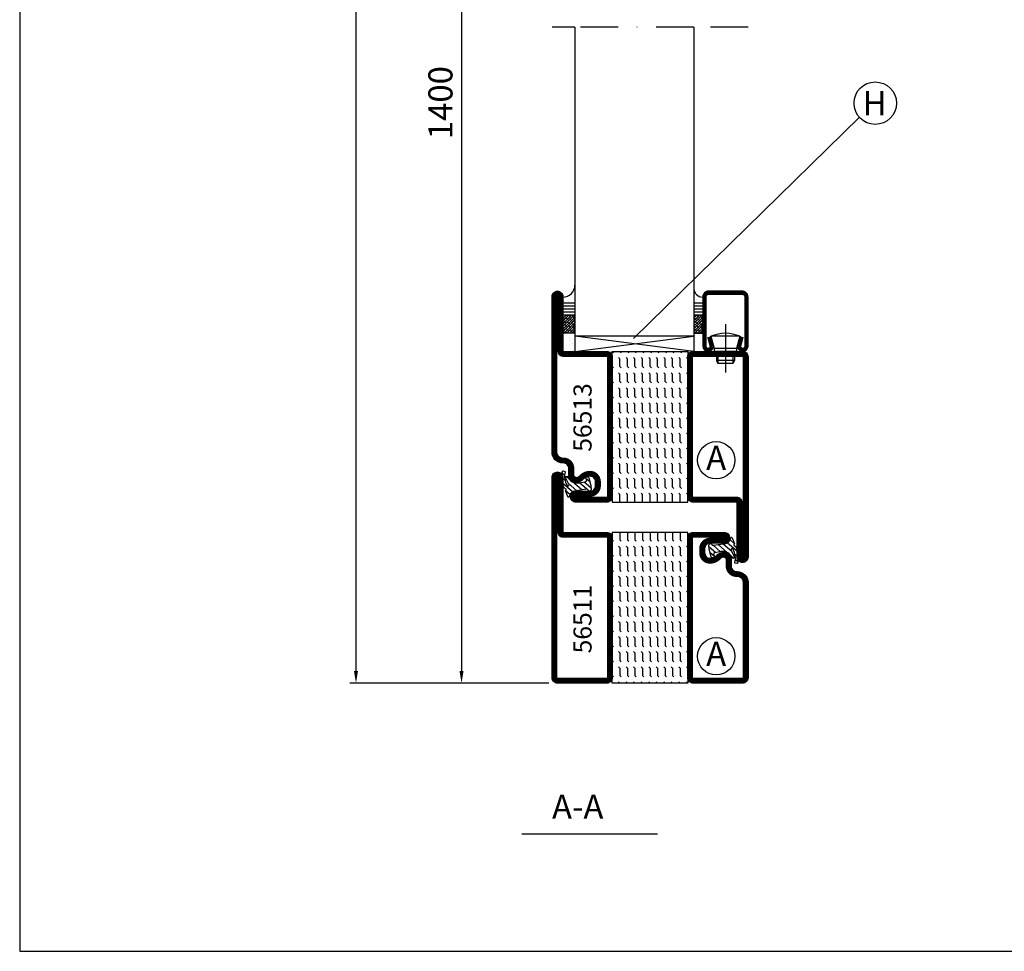
# Model space of a CAD drawing. Extents: x 1285 to 2458, y 0 to 840.
# Drawn here: x 1285 to 1612, y 14 to 323 of the extents above; entities that cross this region are included whole.
import ezdxf

# ---------------------------------------------------------------- set-up
doc = ezdxf.new("R2010")
doc.units = 0
doc.header["$LTSCALE"] = 25
doc.header["$MEASUREMENT"] = 0
doc.header["$PDMODE"] = 35
doc.linetypes.add('DASHDOT', pattern=[1, 0.5, -0.25, 0, -0.25])
doc.layers.get('0').update_dxf_attribs({"linetype": 'CONTINUOUS'})
doc.layers.get('DEFPOINTS').update_dxf_attribs({"linetype": 'CONTINUOUS'})
for name, color, linetype in [('CENTRUM', 3, 'DASHDOT'), ('DIMENSION', 2, 'CONTINUOUS'), ('FOGNINGR', 1, 'CONTINUOUS'), ('GLAS_MED_FOGNING', 2, 'CONTINUOUS'), ('RAM', 5, 'CONTINUOUS'), ('RAMTEXT', 6, 'CONTINUOUS'), ('SPKONTUR', 7, 'CONTINUOUS'), ('STALPROFIL', 1, 'CONTINUOUS')]:
    doc.layers.add(name, color=color, linetype=linetype)
doc.styles.add('ISO', font='romans.shx')
doc.styles.add('ROMANS', font='romans', dxfattribs={"width": 0.8})
doc.dimstyles.new('ROMANS', dxfattribs={"dimtxt": 3.5, "dimasz": 2.5, "dimexe": 2, "dimexo": 1, "dimgap": 0.1, "dimtad": 1, "dimdec": 3, "dimtxsty": 'ROMANS', "dimcen": 2.5, "dimclrt": 6, "dimazin": 3, "dimtfac": 1, "dimtdec": 3, "dimtmove": 0, "dimatfit": 3, "dimtolj": 1})
pattern_1 = [(45, (-10003.47856, -2031.927), (-0.441941738, 0.441941738), []), (135, (-10003.47856, -2031.927), (-1.325825215, 0.441941738), [1.5625, -0.9375])]

# ---------------------------------------------------------------- blocks, each defined once
blk = doc.blocks.new('*X6')
at = {"color": 0}
for p, q in [((-310, 52.5), (-307.5, 52.5)), ((-307.5, 55), (-307.5, 55)), ((-307.5, 52.5), (-307.06, 52.94)), ((-305.44, 54.56), (-305, 55)), ((-305.44, 52.06), (-305, 52.5)), ((-305, 52.5), (-302.5, 52.5)), ((-302.5, 55), (-302.5, 55)), ((-302.5, 52.5), (-302.06, 52.94)), ((-300.44, 54.56), (-300, 55)), ((-300.44, 52.06), (-300, 52.5)), ((-300, 52.5), (-297.5, 52.5)), ((-297.5, 55), (-297.5, 55)), ((-297.5, 52.5), (-297.06, 52.94)), ((-295.44, 54.56), (-295, 55)), ((-295.44, 52.06), (-295, 52.5)), ((-295, 52.5), (-292.5, 52.5)), ((-292.5, 55), (-292.5, 55)), ((-292.5, 52.5), (-292.06, 52.94)), ((-290.44, 54.56), (-290, 55)), ((-290.44, 52.06), (-290, 52.5)), ((-290, 52.5), (-287.5, 52.5)), ((-287.5, 55), (-287.5, 55)), ((-287.5, 52.5), (-287.06, 52.94)), ((-285.44, 54.56), (-285, 55)), ((-285.44, 52.06), (-285, 52.5)), ((-285, 52.5), (-282.5, 52.5)), ((-282.5, 55), (-282.5, 55)), ((-282.5, 52.5), (-282.06, 52.94)), ((-280.44, 54.56), (-280, 55)), ((-280.44, 52.06), (-280, 52.5)), ((-280, 52.5), (-277.5, 52.5)), ((-277.5, 55), (-277.5, 55)), ((-277.5, 52.5), (-277.06, 52.94)), ((-275.44, 54.56), (-275, 55)), ((-275.44, 52.06), (-275, 52.5)), ((-275, 52.5), (-272.5, 52.5)), ((-272.5, 55), (-272.5, 55)), ((-272.5, 52.5), (-272.06, 52.94)), ((-270.44, 54.56), (-270, 55)), ((-270.44, 52.06), (-270, 52.5)), ((-270, 52.5), (-267.5, 52.5)), ((-267.5, 55), (-267.5, 55)), ((-267.5, 52.5), (-267.06, 52.94)), ((-265.44, 54.56), (-265, 55)), ((-265.44, 52.06), (-265, 52.5)), ((-265, 52.5), (-262.5, 52.5)), ((-262.5, 55), (-262.5, 55)), ((-262.5, 52.5), (-262.06, 52.94)), ((-260.44, 54.56), (-260, 55)), ((-260.44, 52.06), (-260, 52.5)), ((-310, 50), (-307.5, 50)), ((-307.5, 50), (-307.06, 50.44)), ((-305.44, 49.56), (-305, 50)), ((-305, 50), (-302.5, 50)), ((-302.5, 50), (-302.06, 50.44)), ((-300.44, 49.56), (-300, 50)), ((-300, 50), (-297.5, 50)), ((-297.5, 50), (-297.06, 50.44)), ((-295.44, 49.56), (-295, 50)), ((-295, 50), (-292.5, 50)), ((-292.5, 50), (-292.06, 50.44)), ((-290.44, 49.56), (-290, 50)), ((-290, 50), (-287.5, 50)), ((-287.5, 50), (-287.06, 50.44)), ((-285.44, 49.56), (-285, 50)), ((-285, 50), (-282.5, 50)), ((-282.5, 50), (-282.06, 50.44)), ((-280.44, 49.56), (-280, 50)), ((-280, 50), (-277.5, 50)), ((-277.5, 50), (-277.06, 50.44)), ((-275.44, 49.56), (-275, 50)), ((-275, 50), (-272.5, 50)), ((-272.5, 50), (-272.06, 50.44)), ((-270.44, 49.56), (-270, 50)), ((-270, 50), (-267.5, 50)), ((-267.5, 50), (-267.06, 50.44)), ((-265.44, 49.56), (-265, 50)), ((-265, 50), (-262.5, 50)), ((-262.5, 50), (-262.06, 50.44)), ((-260.44, 49.56), (-260, 50)), ((-310, 47.5), (-307.5, 47.5)), ((-307.5, 47.5), (-307.06, 47.94)), ((-305.44, 47.06), (-305, 47.5)), ((-305, 47.5), (-302.5, 47.5)), ((-302.5, 47.5), (-302.06, 47.94)), ((-300.44, 47.06), (-300, 47.5)), ((-300, 47.5), (-297.5, 47.5)), ((-297.5, 47.5), (-297.06, 47.94)), ((-295.44, 47.06), (-295, 47.5)), ((-295, 47.5), (-292.5, 47.5)), ((-292.5, 47.5), (-292.06, 47.94)), ((-290.44, 47.06), (-290, 47.5)), ((-290, 47.5), (-287.5, 47.5)), ((-287.5, 47.5), (-287.06, 47.94)), ((-285.44, 47.06), (-285, 47.5)), ((-285, 47.5), (-282.5, 47.5)), ((-282.5, 47.5), (-282.06, 47.94)), ((-280.44, 47.06), (-280, 47.5)), ((-280, 47.5), (-277.5, 47.5)), ((-277.5, 47.5), (-277.06, 47.94)), ((-275.44, 47.06), (-275, 47.5)), ((-275, 47.5), (-272.5, 47.5)), ((-272.5, 47.5), (-272.06, 47.94)), ((-270.44, 47.06), (-270, 47.5)), ((-270, 47.5), (-267.5, 47.5)), ((-267.5, 47.5), (-267.06, 47.94)), ((-265.44, 47.06), (-265, 47.5)), ((-265, 47.5), (-262.5, 47.5)), ((-262.5, 47.5), (-262.06, 47.94)), ((-260.44, 47.06), (-260, 47.5)), ((-310, 45), (-307.5, 45)), ((-310, 42.5), (-307.5, 42.5)), ((-307.5, 45), (-307.06, 45.44)), ((-307.5, 42.5), (-307.06, 42.94)), ((-305.44, 44.56), (-305, 45)), ((-305.44, 42.06), (-305, 42.5)), ((-305, 45), (-302.5, 45)), ((-305, 42.5), (-302.5, 42.5)), ((-302.5, 45), (-302.06, 45.44)), ((-302.5, 42.5), (-302.06, 42.94)), ((-300.44, 44.56), (-300, 45)), ((-300.44, 42.06), (-300, 42.5)), ((-300, 45), (-297.5, 45)), ((-300, 42.5), (-297.5, 42.5)), ((-297.5, 45), (-297.06, 45.44)), ((-297.5, 42.5), (-297.06, 42.94)), ((-295.44, 44.56), (-295, 45)), ((-295.44, 42.06), (-295, 42.5)), ((-295, 45), (-292.5, 45)), ((-295, 42.5), (-292.5, 42.5)), ((-292.5, 45), (-292.06, 45.44)), ((-292.5, 42.5), (-292.06, 42.94)), ((-290.44, 44.56), (-290, 45)), ((-290.44, 42.06), (-290, 42.5)), ((-290, 45), (-287.5, 45)), ((-290, 42.5), (-287.5, 42.5)), ((-287.5, 45), (-287.06, 45.44)), ((-287.5, 42.5), (-287.06, 42.94)), ((-285.44, 44.56), (-285, 45)), ((-285.44, 42.06), (-285, 42.5)), ((-285, 45), (-282.5, 45)), ((-285, 42.5), (-282.5, 42.5)), ((-282.5, 45), (-282.06, 45.44)), ((-282.5, 42.5), (-282.06, 42.94)), ((-280.44, 44.56), (-280, 45)), ((-280.44, 42.06), (-280, 42.5)), ((-280, 45), (-277.5, 45)), ((-280, 42.5), (-277.5, 42.5)), ((-277.5, 45), (-277.06, 45.44)), ((-277.5, 42.5), (-277.06, 42.94)), ((-275.44, 44.56), (-275, 45)), ((-275.44, 42.06), (-275, 42.5)), ((-275, 45), (-272.5, 45)), ((-275, 42.5), (-272.5, 42.5)), ((-272.5, 45), (-272.06, 45.44)), ((-272.5, 42.5), (-272.06, 42.94)), ((-270.44, 44.56), (-270, 45)), ((-270.44, 42.06), (-270, 42.5)), ((-270, 45), (-267.5, 45)), ((-270, 42.5), (-267.5, 42.5)), ((-267.5, 45), (-267.06, 45.44)), ((-267.5, 42.5), (-267.06, 42.94)), ((-265.44, 44.56), (-265, 45)), ((-265.44, 42.06), (-265, 42.5)), ((-265, 45), (-262.5, 45)), ((-265, 42.5), (-262.5, 42.5)), ((-262.5, 45), (-262.06, 45.44)), ((-262.5, 42.5), (-262.06, 42.94)), ((-260.44, 44.56), (-260, 45)), ((-260.44, 42.06), (-260, 42.5)), ((-310, 40), (-307.5, 40)), ((-307.5, 40), (-307.06, 40.44)), ((-305.44, 39.56), (-305, 40)), ((-305, 40), (-302.5, 40)), ((-302.5, 40), (-302.06, 40.44)), ((-300.44, 39.56), (-300, 40)), ((-300, 40), (-297.5, 40)), ((-297.5, 40), (-297.06, 40.44)), ((-295.44, 39.56), (-295, 40)), ((-295, 40), (-292.5, 40)), ((-292.5, 40), (-292.06, 40.44)), ((-290.44, 39.56), (-290, 40)), ((-290, 40), (-287.5, 40)), ((-287.5, 40), (-287.06, 40.44)), ((-285.44, 39.56), (-285, 40)), ((-285, 40), (-282.5, 40)), ((-282.5, 40), (-282.06, 40.44)), ((-280.44, 39.56), (-280, 40)), ((-280, 40), (-277.5, 40)), ((-277.5, 40), (-277.06, 40.44)), ((-275.44, 39.56), (-275, 40)), ((-275, 40), (-272.5, 40)), ((-272.5, 40), (-272.06, 40.44)), ((-270.44, 39.56), (-270, 40)), ((-270, 40), (-267.5, 40)), ((-267.5, 40), (-267.06, 40.44)), ((-265.44, 39.56), (-265, 40)), ((-265, 40), (-262.5, 40)), ((-262.5, 40), (-262.06, 40.44)), ((-260.44, 39.56), (-260, 40)), ((-310, 37.5), (-307.5, 37.5)), ((-307.5, 37.5), (-307.06, 37.94)), ((-305.44, 37.06), (-305, 37.5)), ((-305, 37.5), (-302.5, 37.5)), ((-302.5, 37.5), (-302.06, 37.94)), ((-300.44, 37.06), (-300, 37.5)), ((-300, 37.5), (-297.5, 37.5)), ((-297.5, 37.5), (-297.06, 37.94)), ((-295.44, 37.06), (-295, 37.5)), ((-295, 37.5), (-292.5, 37.5)), ((-292.5, 37.5), (-292.06, 37.94)), ((-290.44, 37.06), (-290, 37.5)), ((-290, 37.5), (-287.5, 37.5)), ((-287.5, 37.5), (-287.06, 37.94)), ((-285.44, 37.06), (-285, 37.5)), ((-285, 37.5), (-282.5, 37.5)), ((-282.5, 37.5), (-282.06, 37.94)), ((-280.44, 37.06), (-280, 37.5)), ((-280, 37.5), (-277.5, 37.5)), ((-277.5, 37.5), (-277.06, 37.94)), ((-275.44, 37.06), (-275, 37.5)), ((-275, 37.5), (-272.5, 37.5)), ((-272.5, 37.5), (-272.06, 37.94)), ((-270.44, 37.06), (-270, 37.5)), ((-270, 37.5), (-267.5, 37.5)), ((-267.5, 37.5), (-267.06, 37.94)), ((-265.44, 37.06), (-265, 37.5)), ((-265, 37.5), (-262.5, 37.5)), ((-262.5, 37.5), (-262.06, 37.94)), ((-260.44, 37.06), (-260, 37.5)), ((-310, 35), (-307.5, 35)), ((-307.5, 35), (-307.06, 35.44)), ((-307.5, 32.5), (-307.06, 32.94)), ((-305.44, 34.56), (-305, 35)), ((-305, 35), (-302.5, 35)), ((-302.5, 35), (-302.06, 35.44)), ((-302.5, 32.5), (-302.06, 32.94)), ((-300.44, 34.56), (-300, 35)), ((-300, 35), (-297.5, 35)), ((-297.5, 35), (-297.06, 35.44)), ((-297.5, 32.5), (-297.06, 32.94)), ((-295.44, 34.56), (-295, 35)), ((-295, 35), (-292.5, 35)), ((-292.5, 35), (-292.06, 35.44)), ((-292.5, 32.5), (-292.06, 32.94)), ((-290.44, 34.56), (-290, 35)), ((-290, 35), (-287.5, 35)), ((-287.5, 35), (-287.06, 35.44)), ((-287.5, 32.5), (-287.06, 32.94)), ((-285.44, 34.56), (-285, 35)), ((-285, 35), (-282.5, 35)), ((-282.5, 35), (-282.06, 35.44)), ((-282.5, 32.5), (-282.06, 32.94)), ((-280.44, 34.56), (-280, 35)), ((-280, 35), (-277.5, 35)), ((-277.5, 35), (-277.06, 35.44)), ((-277.5, 32.5), (-277.06, 32.94)), ((-275.44, 34.56), (-275, 35)), ((-275, 35), (-272.5, 35)), ((-272.5, 35), (-272.06, 35.44)), ((-272.5, 32.5), (-272.06, 32.94)), ((-270.44, 34.56), (-270, 35)), ((-270, 35), (-267.5, 35)), ((-267.5, 35), (-267.06, 35.44)), ((-267.5, 32.5), (-267.06, 32.94)), ((-265.44, 34.56), (-265, 35)), ((-265, 35), (-262.5, 35)), ((-262.5, 35), (-262.06, 35.44)), ((-262.5, 32.5), (-262.06, 32.94)), ((-260.44, 34.56), (-260, 35)), ((-310, 32.5), (-307.5, 32.5)), ((-307.5, 30), (-307.06, 30.44)), ((-305.44, 32.06), (-305, 32.5)), ((-305, 32.5), (-302.5, 32.5)), ((-302.5, 30), (-302.06, 30.44)), ((-300.44, 32.06), (-300, 32.5)), ((-300, 32.5), (-297.5, 32.5)), ((-297.5, 30), (-297.06, 30.44)), ((-295.44, 32.06), (-295, 32.5)), ((-295, 32.5), (-292.5, 32.5)), ((-292.5, 30), (-292.06, 30.44)), ((-290.44, 32.06), (-290, 32.5)), ((-290, 32.5), (-287.5, 32.5)), ((-287.5, 30), (-287.06, 30.44)), ((-285.44, 32.06), (-285, 32.5)), ((-285, 32.5), (-282.5, 32.5)), ((-282.5, 30), (-282.06, 30.44)), ((-280.44, 32.06), (-280, 32.5)), ((-280, 32.5), (-277.5, 32.5)), ((-277.5, 30), (-277.06, 30.44)), ((-275.44, 32.06), (-275, 32.5)), ((-275, 32.5), (-272.5, 32.5)), ((-272.5, 30), (-272.06, 30.44)), ((-270.44, 32.06), (-270, 32.5)), ((-270, 32.5), (-267.5, 32.5)), ((-267.5, 30), (-267.06, 30.44)), ((-265.44, 32.06), (-265, 32.5)), ((-265, 32.5), (-262.5, 32.5)), ((-262.5, 30), (-262.06, 30.44)), ((-260.44, 32.06), (-260, 32.5))]:
    blk.add_line(p, q, dxfattribs=at)
blk = doc.blocks.new('*X0')
at = {"color": 0}
for p, q in [((421.58, 315.73), (422.57, 316.91)), ((423.35, 315.9), (424.08, 316.77)), ((416.9, 314.04), (418.17, 315.56)), ((417.86, 313.24), (420.7, 316.62)), ((418.23, 311.74), (420.66, 314.64)), ((422.06, 314.37), (422.92, 315.38)), ((418.49, 310.11), (421.17, 313.3)), ((418.75, 308.47), (420.84, 310.96)), ((419.25, 307.12), (421.13, 309.36)), ((421.2, 307.51), (422.3, 308.81))]:
    blk.add_line(p, q, dxfattribs=at)
blk = doc.blocks.new('SP40010')
at = {"layer": 'GLAS_MED_FOGNING'}
blk.add_lwpolyline([(-8.91, 18.63), (-11.04, 18.26, 0.47758), (-11.42, 17.59), (-11.28, 17.24, -1.066974), (-12.21, 16.93), (-12.86, 19.46), (-12.96, 20.8, -0.851446), (-12.02, 21.02, 0.34625), (-11.48, 20.72), (-7.42, 21.32, 0.253088), (-6.02, 22.37), (-5.63, 23.24, -0.653084), (-5.26, 23.23), (-4.45, 21.17, 0.887127), (-4.49, 20.57, -0.212108), (-4.16, 20.34, -0.212173), (-3.46, 14.78, -0.418069), (-3.71, 14.65), (-4.29, 14.83, -0.397156), (-4.36, 14.95, 0.194939), (-4.98, 19.42, 1.053912), (-5.58, 19.06), (-4.46, 16.77, -0.459605), (-4.58, 16.5), (-5.08, 16.34, -0.312484), (-5.19, 16.37, 0.373013), (-9.07, 18.6)], format="xyb", dxfattribs=at)
at = {"layer": 'GLAS_MED_FOGNING', "rotation": 269.2505991436406}
blk.add_blockref('*X0', (-314.52, 443.46), dxfattribs=at)
blk = doc.blocks.new('SP56511')
at = {"layer": 'GLAS_MED_FOGNING'}
for points in [[(-20, 23.2), (-20, 25), (-45, 25), (-45, 23.2)], [(-20, -23.2), (-20, -25), (-45, -25), (-45, -23.2)]]:
    blk.add_lwpolyline(points, dxfattribs=at)
at = {"layer": 'SPKONTUR'}
blk.add_lwpolyline([(-61.4, 25), (-46.8, 25, -0.414214), (-45, 23.2), (-45, -23.2, -0.414214), (-46.8, -25), (-63.2, -25, -0.414214), (-65, -23.2), (-65, 43.2, -0.414214), (-63.2, 45), (-63.2, 45, -0.414214), (-61.4, 43.2)], format="xyb", close=True, dxfattribs=at)
blk.add_lwpolyline([(-8.1, 18.4), (-8.11, 18.4), (-8.1, 18.4, -0.414214), (-5.6, 15.9), (-5.6, 13.8, 0.414214), (-3.8, 12), (-3.6, 12, -0.414214), (0, 8.4), (0, -23.2, -0.414214), (-1.8, -25), (-18.2, -25, -0.414214), (-20, -23.2), (-20, 23.2, -0.414214), (-18.2, 25), (-7.9, 25, -0.414214), (-6.1, 23.2), (-6.1, 23.2, -0.414214), (-7.9, 21.4), (-12.6, 21.4, 0.414214), (-14.4, 19.6), (-14.4, 18.2, 0.414214), (-12.6, 16.4, 0.198912), (-10.48, 17.28), (-10.24, 17.52, -0.198912), (-8.11, 18.4)], format="xyb", dxfattribs=at)
at = {"layer": 'STALPROFIL', "const_width": 1.8}
for points in [[(-61.4, 24.1), (-46.8, 24.1, -0.414214), (-45.9, 23.2), (-45.9, -23.2, -0.414214), (-46.8, -24.1), (-63.2, -24.1, -0.414214), (-64.1, -23.2), (-64.1, 43.2, -0.414214), (-63.2, 44.1, -0.414214), (-62.3, 43.2), (-62.3, 25, 0.414214)], [(-8.11, 17.5), (-8.1, 17.5, -0.414214), (-6.5, 15.9), (-6.5, 13.8, 0.414214), (-3.8, 11.1), (-3.6, 11.1, -0.414214), (-0.9, 8.4), (-0.9, -23.2, -0.414214), (-1.8, -24.1), (-18.2, -24.1, -0.414214), (-19.1, -23.2), (-19.1, 23.2, -0.414214), (-18.2, 24.1), (-7.9, 24.1, -0.414214), (-7, 23.2, -0.414214), (-7.9, 22.3), (-12.6, 22.3, 0.414214), (-15.3, 19.6), (-15.3, 18.2, 0.414214), (-12.6, 15.5, 0.198912), (-9.84, 16.64), (-9.6, 16.88, -0.198912)]]:
    blk.add_lwpolyline(points, format="xyb", close=True, dxfattribs=at)
blk.add_blockref('SP40010', (0, 0))
at = {"layer": 'GLAS_MED_FOGNING', "rotation": 270}
blk.add_blockref('*X6', (-75, -285), dxfattribs=at)
blk = doc.blocks.new('*X10')
at = {"color": 0}
for p, q in [((-50, 52.5), (-47.5, 52.5)), ((-47.5, 55), (-47.5, 55)), ((-47.5, 52.5), (-47.06, 52.94)), ((-45.44, 54.56), (-45, 55)), ((-45.44, 52.06), (-45, 52.5)), ((-45, 52.5), (-42.5, 52.5)), ((-42.5, 55), (-42.5, 55)), ((-42.5, 52.5), (-42.06, 52.94)), ((-40.44, 54.56), (-40, 55)), ((-40.44, 52.06), (-40, 52.5)), ((-40, 52.5), (-37.5, 52.5)), ((-37.5, 55), (-37.5, 55)), ((-37.5, 52.5), (-37.06, 52.94)), ((-35.44, 54.56), (-35, 55)), ((-35.44, 52.06), (-35, 52.5)), ((-35, 52.5), (-32.5, 52.5)), ((-32.5, 55), (-32.5, 55)), ((-32.5, 52.5), (-32.06, 52.94)), ((-30.44, 54.56), (-30, 55)), ((-30.44, 52.06), (-30, 52.5)), ((-30, 52.5), (-27.5, 52.5)), ((-27.5, 55), (-27.5, 55)), ((-27.5, 52.5), (-27.06, 52.94)), ((-25.44, 54.56), (-25, 55)), ((-25.44, 52.06), (-25, 52.5)), ((-25, 52.5), (-22.5, 52.5)), ((-22.5, 55), (-22.5, 55)), ((-22.5, 52.5), (-22.06, 52.94)), ((-20.44, 54.56), (-20, 55)), ((-20.44, 52.06), (-20, 52.5)), ((-20, 52.5), (-17.5, 52.5)), ((-17.5, 55), (-17.5, 55)), ((-17.5, 52.5), (-17.06, 52.94)), ((-15.44, 54.56), (-15, 55)), ((-15.44, 52.06), (-15, 52.5)), ((-15, 52.5), (-12.5, 52.5)), ((-12.5, 55), (-12.5, 55)), ((-12.5, 52.5), (-12.06, 52.94)), ((-10.44, 54.56), (-10, 55)), ((-10.44, 52.06), (-10, 52.5)), ((-10, 52.5), (-7.5, 52.5)), ((-7.5, 55), (-7.5, 55)), ((-7.5, 52.5), (-7.06, 52.94)), ((-5.44, 54.56), (-5, 55)), ((-5.44, 52.06), (-5, 52.5)), ((-5, 52.5), (-2.5, 52.5)), ((-2.5, 55), (-2.5, 55)), ((-2.5, 52.5), (-2.06, 52.94)), ((-0.44, 54.56), (0, 55)), ((-0.44, 52.06), (0, 52.5)), ((-50, 50), (-47.5, 50)), ((-47.5, 50), (-47.06, 50.44)), ((-45.44, 49.56), (-45, 50)), ((-45, 50), (-42.5, 50)), ((-42.5, 50), (-42.06, 50.44)), ((-40.44, 49.56), (-40, 50)), ((-40, 50), (-37.5, 50)), ((-37.5, 50), (-37.06, 50.44)), ((-35.44, 49.56), (-35, 50)), ((-35, 50), (-32.5, 50)), ((-32.5, 50), (-32.06, 50.44)), ((-30.44, 49.56), (-30, 50)), ((-30, 50), (-27.5, 50)), ((-27.5, 50), (-27.06, 50.44)), ((-25.44, 49.56), (-25, 50)), ((-25, 50), (-22.5, 50)), ((-22.5, 50), (-22.06, 50.44)), ((-20.44, 49.56), (-20, 50)), ((-20, 50), (-17.5, 50)), ((-17.5, 50), (-17.06, 50.44)), ((-15.44, 49.56), (-15, 50)), ((-15, 50), (-12.5, 50)), ((-12.5, 50), (-12.06, 50.44)), ((-10.44, 49.56), (-10, 50)), ((-10, 50), (-7.5, 50)), ((-7.5, 50), (-7.06, 50.44)), ((-5.44, 49.56), (-5, 50)), ((-5, 50), (-2.5, 50)), ((-2.5, 50), (-2.06, 50.44)), ((-0.44, 49.56), (0, 50)), ((-50, 47.5), (-47.5, 47.5)), ((-47.5, 47.5), (-47.06, 47.94)), ((-45.44, 47.06), (-45, 47.5)), ((-45, 47.5), (-42.5, 47.5)), ((-42.5, 47.5), (-42.06, 47.94)), ((-40.44, 47.06), (-40, 47.5)), ((-40, 47.5), (-37.5, 47.5)), ((-37.5, 47.5), (-37.06, 47.94)), ((-35.44, 47.06), (-35, 47.5)), ((-35, 47.5), (-32.5, 47.5)), ((-32.5, 47.5), (-32.06, 47.94)), ((-30.44, 47.06), (-30, 47.5)), ((-30, 47.5), (-27.5, 47.5)), ((-27.5, 47.5), (-27.06, 47.94)), ((-25.44, 47.06), (-25, 47.5)), ((-25, 47.5), (-22.5, 47.5)), ((-22.5, 47.5), (-22.06, 47.94)), ((-20.44, 47.06), (-20, 47.5)), ((-20, 47.5), (-17.5, 47.5)), ((-17.5, 47.5), (-17.06, 47.94)), ((-15.44, 47.06), (-15, 47.5)), ((-15, 47.5), (-12.5, 47.5)), ((-12.5, 47.5), (-12.06, 47.94)), ((-10.44, 47.06), (-10, 47.5)), ((-10, 47.5), (-7.5, 47.5)), ((-7.5, 47.5), (-7.06, 47.94)), ((-5.44, 47.06), (-5, 47.5)), ((-5, 47.5), (-2.5, 47.5)), ((-2.5, 47.5), (-2.06, 47.94)), ((-0.44, 47.06), (0, 47.5)), ((-50, 45), (-47.5, 45)), ((-50, 42.5), (-47.5, 42.5)), ((-47.5, 45), (-47.06, 45.44)), ((-47.5, 42.5), (-47.06, 42.94)), ((-45.44, 44.56), (-45, 45)), ((-45.44, 42.06), (-45, 42.5)), ((-45, 45), (-42.5, 45)), ((-45, 42.5), (-42.5, 42.5)), ((-42.5, 45), (-42.06, 45.44)), ((-42.5, 42.5), (-42.06, 42.94)), ((-40.44, 44.56), (-40, 45)), ((-40.44, 42.06), (-40, 42.5)), ((-40, 45), (-37.5, 45)), ((-40, 42.5), (-37.5, 42.5)), ((-37.5, 45), (-37.06, 45.44)), ((-37.5, 42.5), (-37.06, 42.94)), ((-35.44, 44.56), (-35, 45)), ((-35.44, 42.06), (-35, 42.5)), ((-35, 45), (-32.5, 45)), ((-35, 42.5), (-32.5, 42.5)), ((-32.5, 45), (-32.06, 45.44)), ((-32.5, 42.5), (-32.06, 42.94)), ((-30.44, 44.56), (-30, 45)), ((-30.44, 42.06), (-30, 42.5)), ((-30, 45), (-27.5, 45)), ((-30, 42.5), (-27.5, 42.5)), ((-27.5, 45), (-27.06, 45.44)), ((-27.5, 42.5), (-27.06, 42.94)), ((-25.44, 44.56), (-25, 45)), ((-25.44, 42.06), (-25, 42.5)), ((-25, 45), (-22.5, 45)), ((-25, 42.5), (-22.5, 42.5)), ((-22.5, 45), (-22.06, 45.44)), ((-22.5, 42.5), (-22.06, 42.94)), ((-20.44, 44.56), (-20, 45)), ((-20.44, 42.06), (-20, 42.5)), ((-20, 45), (-17.5, 45)), ((-20, 42.5), (-17.5, 42.5)), ((-17.5, 45), (-17.06, 45.44)), ((-17.5, 42.5), (-17.06, 42.94)), ((-15.44, 44.56), (-15, 45)), ((-15.44, 42.06), (-15, 42.5)), ((-15, 45), (-12.5, 45)), ((-15, 42.5), (-12.5, 42.5)), ((-12.5, 45), (-12.06, 45.44)), ((-12.5, 42.5), (-12.06, 42.94)), ((-10.44, 44.56), (-10, 45)), ((-10.44, 42.06), (-10, 42.5)), ((-10, 45), (-7.5, 45)), ((-10, 42.5), (-7.5, 42.5)), ((-7.5, 45), (-7.06, 45.44)), ((-7.5, 42.5), (-7.06, 42.94)), ((-5.44, 44.56), (-5, 45)), ((-5.44, 42.06), (-5, 42.5)), ((-5, 45), (-2.5, 45)), ((-5, 42.5), (-2.5, 42.5)), ((-2.5, 45), (-2.06, 45.44)), ((-2.5, 42.5), (-2.06, 42.94)), ((-0.44, 44.56), (0, 45)), ((-0.44, 42.06), (0, 42.5)), ((-50, 40), (-47.5, 40)), ((-47.5, 40), (-47.06, 40.44)), ((-45.44, 39.56), (-45, 40)), ((-45, 40), (-42.5, 40)), ((-42.5, 40), (-42.06, 40.44)), ((-40.44, 39.56), (-40, 40)), ((-40, 40), (-37.5, 40)), ((-37.5, 40), (-37.06, 40.44)), ((-35.44, 39.56), (-35, 40)), ((-35, 40), (-32.5, 40)), ((-32.5, 40), (-32.06, 40.44)), ((-30.44, 39.56), (-30, 40)), ((-30, 40), (-27.5, 40)), ((-27.5, 40), (-27.06, 40.44)), ((-25.44, 39.56), (-25, 40)), ((-25, 40), (-22.5, 40)), ((-22.5, 40), (-22.06, 40.44)), ((-20.44, 39.56), (-20, 40)), ((-20, 40), (-17.5, 40)), ((-17.5, 40), (-17.06, 40.44)), ((-15.44, 39.56), (-15, 40)), ((-15, 40), (-12.5, 40)), ((-12.5, 40), (-12.06, 40.44)), ((-10.44, 39.56), (-10, 40)), ((-10, 40), (-7.5, 40)), ((-7.5, 40), (-7.06, 40.44)), ((-5.44, 39.56), (-5, 40)), ((-5, 40), (-2.5, 40)), ((-2.5, 40), (-2.06, 40.44)), ((-0.44, 39.56), (0, 40)), ((-50, 37.5), (-47.5, 37.5)), ((-47.5, 37.5), (-47.06, 37.94)), ((-45.44, 37.06), (-45, 37.5)), ((-45, 37.5), (-42.5, 37.5)), ((-42.5, 37.5), (-42.06, 37.94)), ((-40.44, 37.06), (-40, 37.5)), ((-40, 37.5), (-37.5, 37.5)), ((-37.5, 37.5), (-37.06, 37.94)), ((-35.44, 37.06), (-35, 37.5)), ((-35, 37.5), (-32.5, 37.5)), ((-32.5, 37.5), (-32.06, 37.94)), ((-30.44, 37.06), (-30, 37.5)), ((-30, 37.5), (-27.5, 37.5)), ((-27.5, 37.5), (-27.06, 37.94)), ((-25.44, 37.06), (-25, 37.5)), ((-25, 37.5), (-22.5, 37.5)), ((-22.5, 37.5), (-22.06, 37.94)), ((-20.44, 37.06), (-20, 37.5)), ((-20, 37.5), (-17.5, 37.5)), ((-17.5, 37.5), (-17.06, 37.94)), ((-15.44, 37.06), (-15, 37.5)), ((-15, 37.5), (-12.5, 37.5)), ((-12.5, 37.5), (-12.06, 37.94)), ((-10.44, 37.06), (-10, 37.5)), ((-10, 37.5), (-7.5, 37.5)), ((-7.5, 37.5), (-7.06, 37.94)), ((-5.44, 37.06), (-5, 37.5)), ((-5, 37.5), (-2.5, 37.5)), ((-2.5, 37.5), (-2.06, 37.94)), ((-0.44, 37.06), (0, 37.5)), ((-50, 35), (-47.5, 35)), ((-47.5, 35), (-47.06, 35.44)), ((-47.5, 32.5), (-47.06, 32.94)), ((-45.44, 34.56), (-45, 35)), ((-45, 35), (-42.5, 35)), ((-42.5, 35), (-42.06, 35.44)), ((-42.5, 32.5), (-42.06, 32.94)), ((-40.44, 34.56), (-40, 35)), ((-40, 35), (-37.5, 35)), ((-37.5, 35), (-37.06, 35.44)), ((-37.5, 32.5), (-37.06, 32.94)), ((-35.44, 34.56), (-35, 35)), ((-35, 35), (-32.5, 35)), ((-32.5, 35), (-32.06, 35.44)), ((-32.5, 32.5), (-32.06, 32.94)), ((-30.44, 34.56), (-30, 35)), ((-30, 35), (-27.5, 35)), ((-27.5, 35), (-27.06, 35.44)), ((-27.5, 32.5), (-27.06, 32.94)), ((-25.44, 34.56), (-25, 35)), ((-25, 35), (-22.5, 35)), ((-22.5, 35), (-22.06, 35.44)), ((-22.5, 32.5), (-22.06, 32.94)), ((-20.44, 34.56), (-20, 35)), ((-20, 35), (-17.5, 35)), ((-17.5, 35), (-17.06, 35.44)), ((-17.5, 32.5), (-17.06, 32.94)), ((-15.44, 34.56), (-15, 35)), ((-15, 35), (-12.5, 35)), ((-12.5, 35), (-12.06, 35.44)), ((-12.5, 32.5), (-12.06, 32.94)), ((-10.44, 34.56), (-10, 35)), ((-10, 35), (-7.5, 35)), ((-7.5, 35), (-7.06, 35.44)), ((-7.5, 32.5), (-7.06, 32.94)), ((-5.44, 34.56), (-5, 35)), ((-5, 35), (-2.5, 35)), ((-2.5, 35), (-2.06, 35.44)), ((-2.5, 32.5), (-2.06, 32.94)), ((-0.44, 34.56), (0, 35)), ((-50, 32.5), (-47.5, 32.5)), ((-47.5, 30), (-47.06, 30.44)), ((-45.44, 32.06), (-45, 32.5)), ((-45, 32.5), (-42.5, 32.5)), ((-42.5, 30), (-42.06, 30.44)), ((-40.44, 32.06), (-40, 32.5)), ((-40, 32.5), (-37.5, 32.5)), ((-37.5, 30), (-37.06, 30.44)), ((-35.44, 32.06), (-35, 32.5)), ((-35, 32.5), (-32.5, 32.5)), ((-32.5, 30), (-32.06, 30.44)), ((-30.44, 32.06), (-30, 32.5)), ((-30, 32.5), (-27.5, 32.5)), ((-27.5, 30), (-27.06, 30.44)), ((-25.44, 32.06), (-25, 32.5)), ((-25, 32.5), (-22.5, 32.5)), ((-22.5, 30), (-22.06, 30.44)), ((-20.44, 32.06), (-20, 32.5)), ((-20, 32.5), (-17.5, 32.5)), ((-17.5, 30), (-17.06, 30.44)), ((-15.44, 32.06), (-15, 32.5)), ((-15, 32.5), (-12.5, 32.5)), ((-12.5, 30), (-12.06, 30.44)), ((-10.44, 32.06), (-10, 32.5)), ((-10, 32.5), (-7.5, 32.5)), ((-7.5, 30), (-7.06, 30.44)), ((-5.44, 32.06), (-5, 32.5)), ((-5, 32.5), (-2.5, 32.5)), ((-2.5, 30), (-2.06, 30.44)), ((-0.44, 32.06), (0, 32.5))]:
    blk.add_line(p, q, dxfattribs=at)
blk = doc.blocks.new('SP56513')
at = {"layer": 'GLAS_MED_FOGNING'}
for points in [[(-20, 23.2), (-20, 25), (-45, 25), (-45, 23.2)], [(-20, -23.2), (-20, -25), (-45, -25), (-45, -23.2)]]:
    blk.add_lwpolyline(points, dxfattribs=at)
at = {"layer": 'SPKONTUR'}
blk.add_lwpolyline([(-61.4, 25), (-46.8, 25, -0.414214), (-45, 23.2), (-45, -23.2, -0.414214), (-46.8, -25), (-63.2, -25, -0.414214), (-65, -23.2), (-65, 43.2, -0.414214), (-63.2, 45), (-63.2, 45, -0.414214), (-61.4, 43.2)], format="xyb", close=True, dxfattribs=at)
blk.add_lwpolyline([(-8.1, 18.4), (-8.11, 18.4), (-8.1, 18.4, -0.414214), (-5.6, 15.9), (-5.6, 13.8, 0.414214), (-3.8, 12), (-3.6, 12, -0.414214), (0, 8.4), (0, -43.2, -0.414214), (-1.8, -45), (-1.8, -45, -0.414214), (-3.6, -43.2), (-3.6, -25), (-18.2, -25, -0.414214), (-20, -23.2), (-20, 23.2, -0.414214), (-18.2, 25), (-7.9, 25, -0.414214), (-6.1, 23.2), (-6.1, 23.2, -0.414214), (-7.9, 21.4), (-12.6, 21.4, 0.414214), (-14.4, 19.6), (-14.4, 18.2, 0.414214), (-12.6, 16.4, 0.198912), (-10.48, 17.28), (-10.24, 17.52, -0.198912), (-8.11, 18.4)], format="xyb", dxfattribs=at)
at = {"layer": 'STALPROFIL', "const_width": 1.8}
for points in [[(-61.4, 24.1), (-46.8, 24.1, -0.414214), (-45.9, 23.2), (-45.9, -23.2, -0.414214), (-46.8, -24.1), (-63.2, -24.1, -0.414214), (-64.1, -23.2), (-64.1, 43.2, -0.414214), (-63.2, 44.1, -0.414214), (-62.3, 43.2), (-62.3, 25, 0.414214)], [(-8.11, 17.5), (-8.1, 17.5, -0.414214), (-6.5, 15.9), (-6.5, 13.8, 0.414214), (-3.8, 11.1), (-3.6, 11.1, -0.414214), (-0.9, 8.4), (-0.9, -43.2, -0.414214), (-1.8, -44.1, -0.414214), (-2.7, -43.2), (-2.7, -25, 0.414214), (-3.6, -24.1), (-18.2, -24.1, -0.414214), (-19.1, -23.2), (-19.1, 23.2, -0.414214), (-18.2, 24.1), (-7.9, 24.1, -0.414214), (-7, 23.2, -0.414214), (-7.9, 22.3), (-12.6, 22.3, 0.414214), (-15.3, 19.6), (-15.3, 18.2, 0.414214), (-12.6, 15.5, 0.198912), (-9.84, 16.64), (-9.6, 16.88, -0.198912)]]:
    blk.add_lwpolyline(points, format="xyb", close=True, dxfattribs=at)
blk.add_blockref('SP40010', (0, 0))
at = {"layer": 'GLAS_MED_FOGNING', "rotation": 270}
blk.add_blockref('*X10', (-75, -25), dxfattribs=at)
blk = doc.blocks.new('SP40020')
at = {"layer": 'CENTRUM'}
blk.add_lwpolyline([(-13, 34.07), (-13, 31), (-13, 22), (-13, 18)], dxfattribs=at)
at = {"layer": 'GLAS_MED_FOGNING'}
for p, q in [((-8.2, 30), (-17.8, 30)), ((-17.8, 30), (-16.73, 26)), ((-8.2, 30), (-9.27, 26)), ((-9.27, 26), (-16.73, 26)), ((-16.73, 26), (-16.73, 25)), ((-9.27, 25), (-16.73, 25)), ((-16, 25), (-16, 22)), ((-15.5, 25), (-15.5, 21)), ((-10.5, 25), (-10.5, 21)), ((-10, 25), (-10, 22)), ((-9.27, 26), (-9.27, 25)), ((-16, 22), (-15.5, 21)), ((-10, 22), (-16, 22)), ((-10.5, 21), (-15.5, 21)), ((-10, 22), (-10.5, 21))]:
    blk.add_line(p, q, dxfattribs=at)
blk.add_arc((-13, 18.93), 12.07, 66.5445, 113.4555, dxfattribs=at)
blk = doc.blocks.new('SP41520')
at = {"layer": 'SPKONTUR'}
blk.add_lwpolyline([(-2.63, 30), (-3.5, 26.75, 0.41423), (-1.75, 25, 0.414213), (0, 26.75), (0, 43, 0.414214), (-2, 45), (-7.5, 45), (-13, 45, 0.414214), (-15, 43), (-15, 26.75, 0.414213), (-13.25, 25, 0.41423), (-11.5, 26.75), (-12.37, 30)], format="xyb", dxfattribs=at)
at = {"layer": 'STALPROFIL', "const_width": 1.25}
blk.add_lwpolyline([(-2.03, 29.84), (-2.87, 26.68, 0.395246), (-1.75, 25.62, 0.414213), (-0.62, 26.75), (-0.62, 43, 0.414214), (-2, 44.38), (-13, 44.38, 0.414214), (-14.38, 43), (-14.38, 26.75, 0.414213), (-13.25, 25.62, 0.395246), (-12.13, 26.68), (-12.97, 29.84)], format="xyb", dxfattribs=at)
at = {"layer": 'GLAS_MED_FOGNING'}
blk.add_blockref('SP40020', (5.5, 0), dxfattribs=at)
blk = doc.blocks.new('*D57')
at = {"layer": 'DEFPOINTS', "color": 0, "ltscale": 0.8}
for p in [(1461.52, 688.07), (1396.52, 103.07), (1461.52, 103.07)]:
    blk.add_point(p, dxfattribs=at)
at = {"layer": 'DIMENSION', "color": 0, "ltscale": 0.8}
for p, q in [((1460.52, 688.07), (1394.52, 688.07)), ((1396.52, 684.07), (1396.52, 107.07)), ((1460.52, 103.07), (1394.52, 103.07))]:
    blk.add_line(p, q, dxfattribs=at)
for points in [[(1395.85, 684.07), (1397.19, 684.07), (1396.52, 688.07)], [(1395.85, 107.07), (1397.19, 107.07), (1396.52, 103.07)]]:
    blk.add_solid(points, dxfattribs=at)
at = {"layer": 'DIMENSION', "color": 6, "ltscale": 0.8, "insert": (1389.52, 395.57), "char_height": 8, "attachment_point": 5, "rotation": 90, "style": 'ROMANS'}
blk.add_mtext('\\A1;MAX 2000', dxfattribs=at)
blk = doc.blocks.new('*D58')
at = {"layer": 'DEFPOINTS', "color": 0, "ltscale": 0.8}
for p in [(1461.52, 488.07), (1431.52, 103.07), (1461.52, 103.07)]:
    blk.add_point(p, dxfattribs=at)
at = {"layer": 'DIMENSION', "color": 0, "ltscale": 0.8}
for p, q in [((1460.52, 488.07), (1429.52, 488.07)), ((1431.52, 484.07), (1431.52, 107.07)), ((1460.52, 103.07), (1429.52, 103.07))]:
    blk.add_line(p, q, dxfattribs=at)
for points in [[(1430.85, 484.07), (1432.19, 484.07), (1431.52, 488.07)], [(1430.85, 107.07), (1432.19, 107.07), (1431.52, 103.07)]]:
    blk.add_solid(points, dxfattribs=at)
at = {"layer": 'DIMENSION', "color": 6, "ltscale": 0.8, "insert": (1424.52, 295.57), "char_height": 8, "attachment_point": 5, "rotation": 90, "style": 'ROMANS'}
blk.add_mtext('\\A1;1400', dxfattribs=at)
blk = doc.blocks.new('*X33')
at = {"color": 0}
for p, q in [((-58.17, 42.49), (-58.17, 42.49)), ((-57.67, 44.76), (-57.67, 44.76)), ((-61.09, 41.72), (-61.09, 41.72)), ((-60.78, 41.43), (-60.78, 41.43)), ((-59.54, 41.61), (-59.54, 41.61)), ((-57.46, 42.04), (-57.46, 42.04)), ((-61.27, 30.21), (-61.27, 30.21)), ((-59.35, 29.71), (-59.35, 29.71)), ((-61.34, 27.6), (-61.34, 27.6)), ((-61.17, 26.94), (-61.17, 26.94)), ((-59.18, 27.42), (-59.18, 27.42)), ((-59.12, 28.51), (-59.12, 28.51)), ((-58.63, 29.26), (-58.63, 29.26)), ((-58.3, 27.54), (-58.3, 27.54)), ((-59.01, 25.23), (-59.01, 25.23)), ((-57.98, 25.46), (-57.98, 25.46))]:
    blk.add_line(p, q, dxfattribs=at)
blk = doc.blocks.new('*X34')
at = {"color": 0}
for p, q in [((-52.9, 43.35), (-52.9, 43.35)), ((-52.88, 42.5), (-52.88, 42.5)), ((-52.47, 41.51), (-52.47, 41.51)), ((-52.16, 42.05), (-52.16, 42.05)), ((-50.5, 41.83), (-50.5, 41.83)), ((-50.16, 41.81), (-50.16, 41.81)), ((-52.47, 30.25), (-52.47, 30.25)), ((-52.37, 26.97), (-52.37, 26.97)), ((-52.34, 28.32), (-52.34, 28.32)), ((-50.76, 27.62), (-50.76, 27.62)), ((-50.07, 28.73), (-50.07, 28.73)), ((-50.03, 28.63), (-50.03, 28.63)), ((-52.68, 25.46), (-52.68, 25.46)), ((-51.96, 25.01), (-51.96, 25.01)), ((-49.97, 25.46), (-49.97, 25.46))]:
    blk.add_line(p, q, dxfattribs=at)

msp = doc.modelspace()

# ---------------------------------------------------------------- hatches: boundary and pattern name
at = {"layer": 'DIMENSION', "ltscale": 0.8}
h = msp.add_hatch(dxfattribs=at)
h.set_pattern_fill('ANSI38', color=256, scale=5, style=0)
h.set_pattern_definition(pattern_1)
h.paths.add_polyline_path([(1469.121, 225.073), (1465.121, 225.073), (1465.121, 219.073), (1469.121, 219.073)])
h = msp.add_hatch(dxfattribs=at)
h.set_pattern_fill('ANSI38', color=256, scale=5, style=0)
h.set_pattern_definition(pattern_1)
h.paths.add_polyline_path([(1508.521, 219.073), (1511.521, 219.073), (1511.521, 225.073), (1508.521, 225.073)])

# ---------------------------------------------------------------- linework, layer by layer
at = {"layer": 'CENTRUM'}
msp.add_lwpolyline([(1526.521, 320.573), (1508.521, 320.573), (1469.121, 320.573), (1461.521, 320.573)], dxfattribs=at)
at = {"layer": 'DIMENSION', "ltscale": 0.8}
for p, q in [((1465.121, 225.073), (1465.121, 219.073)), ((1469.121, 219.073), (1469.121, 225.073)), ((1508.521, 225.073), (1508.521, 219.073)), ((1511.521, 219.073), (1511.521, 225.073)), ((1508.521, 219.073), (1511.521, 219.073))]:
    msp.add_line(p, q, dxfattribs=at)
at = {"layer": 'GLAS_MED_FOGNING'}
for p, q in [((1469.121, 320.573), (1469.121, 235.073)), ((1508.521, 320.573), (1508.521, 235.073)), ((1469.121, 235.073), (1469.121, 218.073)), ((1508.521, 235.073), (1508.521, 218.073)), ((1469.121, 229.073), (1465.121, 229.073)), ((1511.521, 229.073), (1508.521, 229.073)), ((1469.121, 228.073), (1465.121, 228.073)), ((1469.121, 227.073), (1465.121, 227.073)), ((1469.121, 226.073), (1465.121, 226.073)), ((1511.521, 228.073), (1508.521, 228.073)), ((1511.521, 227.073), (1508.521, 227.073)), ((1511.521, 226.073), (1508.521, 226.073)), ((1469.121, 225.073), (1465.121, 225.073)), ((1511.521, 225.073), (1508.521, 225.073)), ((1469.121, 219.073), (1465.121, 219.073)), ((1511.521, 219.073), (1508.521, 219.073)), ((1508.521, 218.073), (1469.121, 218.073))]:
    msp.add_line(p, q, dxfattribs=at)
msp.add_lwpolyline([(1469.121, 218.073), (1469.121, 213.073), (1508.521, 218.073), (1508.521, 213.073)], close=True, dxfattribs=at)
for centre, radius, start, end in [((1465.121, 235.073), 4, 270, 0), ((1511.521, 234.073), 3, 180, 270)]:
    msp.add_arc(centre, radius, start, end, dxfattribs=at)
at = {"layer": 'RAM'}
for p, q in [((1285, 825.776), (1285, 14.14)), ((1285, 14.14), (2444.48, 14.14))]:
    msp.add_line(p, q, dxfattribs=at)
at = {"layer": 'RAMTEXT', "ltscale": 0.8}
for p, q in [((1563.466, 290.764), (1488.591, 217.404)), ((1451.521, 53.073), (1496.521, 53.073))]:
    msp.add_line(p, q, dxfattribs=at)
for centre, radius in [((1568.708, 295.389), 7.043), ((1515.972, 176.986), 6.196), ((1515.972, 111.986), 6.196)]:
    msp.add_circle(centre, radius, dxfattribs=at)

# ---------------------------------------------------------------- block references
msp.add_blockref('SP41520', (1526.521, 188.073))
at = {"layer": 'FOGNINGR', "ltscale": 0.8, "rotation": 180}
msp.add_blockref('SP56513', (1461.521, 188.073), dxfattribs=at)
at = {"layer": 'FOGNINGR', "ltscale": 0.8}
msp.add_blockref('SP56511', (1526.521, 128.073), dxfattribs=at)
at = {"layer": 'GLAS_MED_FOGNING'}
for name, p in [('*X33', (1526.521, 188.073)), ('*X34', (1561.521, 188.073))]:
    msp.add_blockref(name, p, dxfattribs=at)

# ---------------------------------------------------------------- texts
at = {"layer": 'RAMTEXT', "ltscale": 0.8, "style": 'ISO'}
for s, p in [('H', (1564.554, 291.386)), ('A ', (1512.644, 173.798)), ('A ', (1512.644, 108.798)), ('A-A', (1461.521, 58.073))]:
    msp.add_text(s, height=8, dxfattribs=at).set_placement(p)
for s, p in [('56513', (1474.64, 179.805)), ('56511', (1474.64, 112.933))]:
    msp.add_text(s, height=6, rotation=90, dxfattribs=at).set_placement(p)

# ---------------------------------------------------------------- dimensions: what is measured, and where the dimension line sits
at = {"layer": 'DIMENSION', "ltscale": 0.8}
for base, p1, text, picture, middle in [((1396.521, 103.073), (1461.521, 688.073), 'MAX 2000', '*D57', (1389.521, 395.573)), ((1431.521, 103.073), (1461.521, 488.073), '1400', '*D58', (1424.521, 295.573))]:
    dim = msp.add_linear_dim(base=base, p1=p1, p2=(1461.521, 103.073), angle=90, text=text, dimstyle='ROMANS', override={"dimtxt": 8, "dimasz": 4, "dimgap": 3, "dimdec": 1, "dimlfac": 5, "dimtdec": 1, "dimtmove": 0, "dimtzin": 0}, dxfattribs=at)
    dim.commit()
    dim.dimension.update_dxf_attribs({"geometry": picture, "text_midpoint": middle})

doc.saveas('drawing.dxf')
